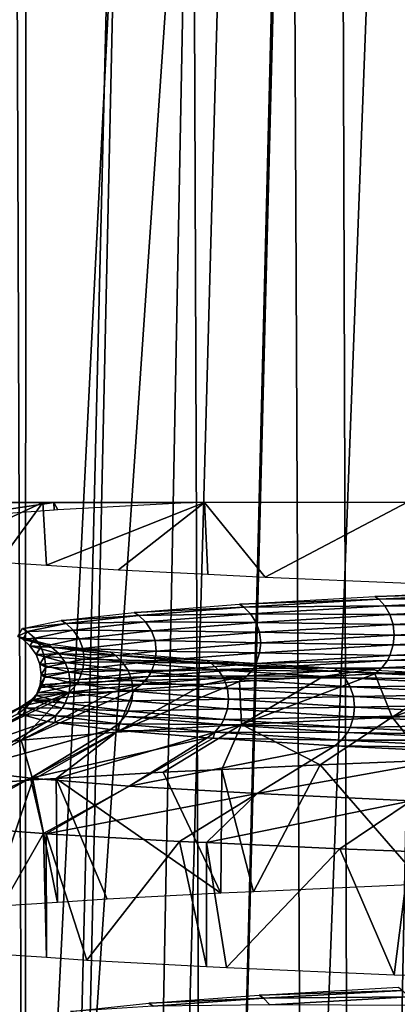
# Model space of a CAD drawing. Units: metres. Extents: x -0.11 to 0.11, y 0 to 0.41.
# Drawn here: x -0.01 to -0.008, y 0.015 to 0.019 of the extents above; entities that cross this region are included whole.
import ezdxf

# ---------------------------------------------------------------- set-up
doc = ezdxf.new("R2010")
doc.units = ezdxf.units.M
for name, color, linetype in [('Object_2', 8, 'CONTINUOUS'), ('Object_3', 8, 'CONTINUOUS'), ('Object_4', 8, 'CONTINUOUS')]:
    doc.layers.add(name, color=color, linetype=linetype)

msp = doc.modelspace()

# ---------------------------------------------------------------- linework, layer by layer
at = {"layer": 'Object_2'}
for points in [[(-0.010241, 0.033749, 0.022745), (-0.009699, 0.000346, 0.022465), (-0.008891, 0.03375, 0.023285)], [(-0.009699, 0.000346, 0.022465), (-0.009632, 0.000347, 0.022502), (-0.008891, 0.03375, 0.023285)], [(-0.008891, 0.03375, 0.023285), (-0.009632, 0.000347, 0.022502), (-0.008764, 0.000347, 0.022914)], [(-0.008891, 0.03375, 0.023285), (-0.008764, 0.000347, 0.022914), (-0.007496, 0.033751, 0.023745)], [(-0.007496, 0.033751, 0.023745), (-0.008764, 0.000347, 0.022914), (-0.00817, 0.000347, 0.023151)], [(-0.007496, 0.033751, 0.023745), (-0.00817, 0.000347, 0.023151), (-0.007148, 0.000348, 0.023559)]]:
    msp.add_3dface(points, dxfattribs=at)
at = {"layer": 'Object_3'}
for points in [[(-0.009616, 0.00983, -0.021335), (-0.009692, 0.030687, -0.020135), (-0.01018, 0.009805, -0.02107)], [(-0.009616, 0.00983, -0.021335), (-0.009604, 0.03067, -0.020181), (-0.009692, 0.030687, -0.020135)], [(-0.009616, 0.00983, -0.021335), (-0.008204, 0.030432, -0.020834), (-0.009604, 0.03067, -0.020181)], [(-0.010198, 0, -0.023795), (-0.01013, 0.030619, -0.022156), (-0.008675, 0.030405, -0.022806)], [(-0.008716, 0.009871, -0.021758), (-0.008204, 0.030432, -0.020834), (-0.009616, 0.00983, -0.021335)], [(-0.008716, 0.009871, -0.021758), (-0.008188, 0.03043, -0.02084), (-0.008204, 0.030432, -0.020834)], [(-0.008122, 0.009892, -0.021985), (-0.008188, 0.03043, -0.02084), (-0.008716, 0.009871, -0.021758)], [(-0.008122, 0.009892, -0.021985), (-0.006758, 0.030242, -0.021383), (-0.008188, 0.03043, -0.02084)], [(-0.010198, 0, -0.023795), (-0.008675, 0.030405, -0.022806), (-0.009261, 0, -0.02425)], [(-0.009261, 0, -0.02425), (-0.008675, 0.030405, -0.022806), (-0.008425, 0.030376, -0.022897)], [(-0.009261, 0, -0.02425), (-0.008425, 0.030376, -0.022897), (-0.008286, 0, -0.024575)], [(-0.008286, 0, -0.024575), (-0.008425, 0.030376, -0.022897), (-0.00717, 0.030231, -0.023356)], [(-0.007192, 0.009926, -0.022341), (-0.006758, 0.030242, -0.021383), (-0.008122, 0.009892, -0.021985)], [(-0.008286, 0, -0.024575), (-0.00717, 0.030231, -0.023356), (-0.006308, 0, -0.025235)]]:
    msp.add_3dface(points, dxfattribs=at)
at = {"layer": 'Object_4'}
for points in [[(-0.010071, 0.017, -0.004979), (-0.01006, 0.016754, -0.004975), (-0.009532, 0.017, -0.006414)], [(-0.009532, 0.017, -0.006414), (-0.01006, 0.016754, -0.004975), (-0.009733, 0.016726, -0.00595)], [(-0.009482, 0.017, 0.0025), (-0.009948, 0.01693, 0.00135), (-0.010038, 0.017, 0.001071)], [(-0.009482, 0.017, 0.0025), (-0.00948, 0.016964, 0.002499), (-0.009948, 0.01693, 0.00135)], [(-0.009532, 0.017, -0.006414), (-0.009733, 0.016726, -0.00595), (-0.009515, 0.016712, -0.006406)], [(-0.009532, 0.017, -0.006414), (-0.009515, 0.016712, -0.006406), (-0.008789, 0.017, -0.007755)], [(-0.008789, 0.017, -0.007755), (-0.009515, 0.016712, -0.006406), (-0.009185, 0.016691, -0.007097)], [(-0.008842, 0.017, 0.003653), (-0.009464, 0.016965, 0.002539), (-0.009482, 0.017, 0.0025)], [(-0.009482, 0.017, 0.0025), (-0.009464, 0.016965, 0.002539), (-0.00948, 0.016964, 0.002499)], [(-0.008789, 0.017, -0.007755), (-0.009185, 0.016691, -0.007097), (-0.008774, 0.01667, -0.007745)], [(-0.00851, 0.016657, -0.00816), (-0.007859, 0.017, -0.008973), (-0.008789, 0.017, -0.007755)], [(-0.00851, 0.016657, -0.00816), (-0.008789, 0.017, -0.007755), (-0.008774, 0.01667, -0.007745)], [(-0.00785, 0.016629, -0.008966), (-0.007859, 0.017, -0.008973), (-0.00851, 0.016657, -0.00816)], [(-0.008007, 0.016568, 0.003391), (-0.007262, 0.016604, 0.004357), (-0.007245, 0.01659, 0.004342)], [(-0.008007, 0.016568, 0.003391), (-0.007245, 0.01659, 0.004342), (-0.007988, 0.016555, 0.003378)], [(-0.007988, 0.016555, 0.003378), (-0.007245, 0.01659, 0.004342), (-0.00722, 0.01656, 0.00432)], [(-0.007988, 0.016555, 0.003378), (-0.008628, 0.016532, 0.00233), (-0.008007, 0.016568, 0.003391)], [(-0.007988, 0.016555, 0.003378), (-0.008608, 0.016519, 0.00232), (-0.008628, 0.016532, 0.00233)], [(-0.00796, 0.016525, 0.003359), (-0.008608, 0.016519, 0.00232), (-0.007988, 0.016555, 0.003378)], [(-0.007988, 0.016555, 0.003378), (-0.00722, 0.01656, 0.00432), (-0.00796, 0.016525, 0.003359)], [(-0.00796, 0.016525, 0.003359), (-0.00722, 0.01656, 0.00432), (-0.007199, 0.01652, 0.004301)], [(-0.009113, 0.016495, 0.001188), (-0.008628, 0.016532, 0.00233), (-0.008608, 0.016519, 0.00232)], [(-0.009113, 0.016495, 0.001188), (-0.008608, 0.016519, 0.00232), (-0.009092, 0.016481, 0.001181)], [(-0.009092, 0.016481, 0.001181), (-0.008608, 0.016519, 0.00232), (-0.008578, 0.016489, 0.002305)], [(-0.00796, 0.016525, 0.003359), (-0.008578, 0.016489, 0.002305), (-0.008608, 0.016519, 0.00232)], [(-0.007937, 0.016485, 0.003343), (-0.008578, 0.016489, 0.002305), (-0.00796, 0.016525, 0.003359)], [(-0.00796, 0.016525, 0.003359), (-0.007199, 0.01652, 0.004301), (-0.007937, 0.016485, 0.003343)], [(-0.007937, 0.016485, 0.003343), (-0.007199, 0.01652, 0.004301), (-0.007186, 0.016475, 0.00429)], [(-0.009626, 0.016421, -0.001231), (-0.009448, 0.016457, -0.000009), (-0.009426, 0.016444, -0.000013)], [(-0.009092, 0.016481, 0.001181), (-0.009448, 0.016457, -0.000009), (-0.009113, 0.016495, 0.001188)], [(-0.009092, 0.016481, 0.001181), (-0.009426, 0.016444, -0.000013), (-0.009448, 0.016457, -0.000009)], [(-0.00906, 0.016451, 0.001169), (-0.009426, 0.016444, -0.000013), (-0.009092, 0.016481, 0.001181)], [(-0.00906, 0.016451, 0.001169), (-0.009393, 0.016414, -0.00002), (-0.009426, 0.016444, -0.000013)], [(-0.009033, 0.016411, 0.00116), (-0.009393, 0.016414, -0.00002), (-0.00906, 0.016451, 0.001169)], [(-0.009092, 0.016481, 0.001181), (-0.008578, 0.016489, 0.002305), (-0.00906, 0.016451, 0.001169)], [(-0.00906, 0.016451, 0.001169), (-0.008578, 0.016489, 0.002305), (-0.008552, 0.016448, 0.002292)], [(-0.00906, 0.016451, 0.001169), (-0.008552, 0.016448, 0.002292), (-0.009033, 0.016411, 0.00116)], [(-0.007937, 0.016485, 0.003343), (-0.008552, 0.016448, 0.002292), (-0.008578, 0.016489, 0.002305)], [(-0.007923, 0.01644, 0.003334), (-0.008552, 0.016448, 0.002292), (-0.007937, 0.016485, 0.003343)], [(-0.007937, 0.016485, 0.003343), (-0.007186, 0.016475, 0.00429), (-0.007923, 0.01644, 0.003334)], [(-0.007923, 0.01644, 0.003334), (-0.007186, 0.016475, 0.00429), (-0.007181, 0.016426, 0.004286)], [(-0.009604, 0.016407, -0.001232), (-0.009648, 0.016385, -0.00245), (-0.009626, 0.016421, -0.001231)], [(-0.009604, 0.016407, -0.001232), (-0.009625, 0.016372, -0.002449), (-0.009648, 0.016385, -0.00245)], [(-0.009626, 0.016421, -0.001231), (-0.009426, 0.016444, -0.000013), (-0.009604, 0.016407, -0.001232)], [(-0.00957, 0.016377, -0.001235), (-0.009625, 0.016372, -0.002449), (-0.009604, 0.016407, -0.001232)], [(-0.009604, 0.016407, -0.001232), (-0.009426, 0.016444, -0.000013), (-0.009393, 0.016414, -0.00002)], [(-0.009604, 0.016407, -0.001232), (-0.009393, 0.016414, -0.00002), (-0.00957, 0.016377, -0.001235)], [(-0.00957, 0.016377, -0.001235), (-0.009393, 0.016414, -0.00002), (-0.009366, 0.016374, -0.000026)], [(-0.009033, 0.016411, 0.00116), (-0.009366, 0.016374, -0.000026), (-0.009393, 0.016414, -0.00002)], [(-0.009017, 0.016366, 0.001154), (-0.009366, 0.016374, -0.000026), (-0.009033, 0.016411, 0.00116)], [(-0.009033, 0.016411, 0.00116), (-0.008552, 0.016448, 0.002292), (-0.008537, 0.016404, 0.002285)], [(-0.009033, 0.016411, 0.00116), (-0.008537, 0.016404, 0.002285), (-0.009017, 0.016366, 0.001154)], [(-0.007923, 0.01644, 0.003334), (-0.008537, 0.016404, 0.002285), (-0.008552, 0.016448, 0.002292)], [(-0.007918, 0.016391, 0.00333), (-0.008537, 0.016404, 0.002285), (-0.007923, 0.01644, 0.003334)], [(-0.007923, 0.01644, 0.003334), (-0.007181, 0.016426, 0.004286), (-0.007918, 0.016391, 0.00333)], [(-0.007918, 0.016391, 0.00333), (-0.007181, 0.016426, 0.004286), (-0.007185, 0.016381, 0.004289)], [(-0.009513, 0.016349, -0.003673), (-0.009648, 0.016385, -0.00245), (-0.009625, 0.016372, -0.002449)], [(-0.00957, 0.016377, -0.001235), (-0.009592, 0.016342, -0.002447), (-0.009625, 0.016372, -0.002449)], [(-0.009513, 0.016349, -0.003673), (-0.009625, 0.016372, -0.002449), (-0.009492, 0.016335, -0.003669)], [(-0.009492, 0.016335, -0.003669), (-0.009625, 0.016372, -0.002449), (-0.009592, 0.016342, -0.002447)], [(-0.009542, 0.016337, -0.001237), (-0.009592, 0.016342, -0.002447), (-0.00957, 0.016377, -0.001235)], [(-0.00957, 0.016377, -0.001235), (-0.009366, 0.016374, -0.000026), (-0.009542, 0.016337, -0.001237)], [(-0.009542, 0.016337, -0.001237), (-0.009366, 0.016374, -0.000026), (-0.009349, 0.016329, -0.00003)], [(-0.009017, 0.016366, 0.001154), (-0.009349, 0.016329, -0.00003), (-0.009366, 0.016374, -0.000026)], [(-0.009011, 0.016317, 0.001152), (-0.009349, 0.016329, -0.00003), (-0.009017, 0.016366, 0.001154)], [(-0.009017, 0.016366, 0.001154), (-0.008537, 0.016404, 0.002285), (-0.008531, 0.016355, 0.002282)], [(-0.009017, 0.016366, 0.001154), (-0.008531, 0.016355, 0.002282), (-0.009011, 0.016317, 0.001152)], [(-0.007918, 0.016391, 0.00333), (-0.008531, 0.016355, 0.002282), (-0.008537, 0.016404, 0.002285)], [(-0.007922, 0.016346, 0.003333), (-0.008531, 0.016355, 0.002282), (-0.007918, 0.016391, 0.00333)], [(-0.007918, 0.016391, 0.00333), (-0.007185, 0.016381, 0.004289), (-0.007922, 0.016346, 0.003333)], [(-0.007922, 0.016346, 0.003333), (-0.007185, 0.016381, 0.004289), (-0.007198, 0.016333, 0.004301)], [(-0.009492, 0.016335, -0.003669), (-0.009592, 0.016342, -0.002447), (-0.009458, 0.016305, -0.003663)], [(-0.009458, 0.016305, -0.003663), (-0.009592, 0.016342, -0.002447), (-0.009563, 0.016302, -0.002446)], [(-0.009542, 0.016337, -0.001237), (-0.009563, 0.016302, -0.002446), (-0.009592, 0.016342, -0.002447)], [(-0.009525, 0.016292, -0.001239), (-0.009563, 0.016302, -0.002446), (-0.009542, 0.016337, -0.001237)], [(-0.009542, 0.016337, -0.001237), (-0.009349, 0.016329, -0.00003), (-0.009525, 0.016292, -0.001239)], [(-0.009525, 0.016292, -0.001239), (-0.009349, 0.016329, -0.00003), (-0.009343, 0.01628, -0.000031)], [(-0.009492, 0.016335, -0.003669), (-0.009221, 0.016312, -0.004879), (-0.009513, 0.016349, -0.003673)], [(-0.009458, 0.016305, -0.003663), (-0.0092, 0.016298, -0.004873), (-0.009492, 0.016335, -0.003669)], [(-0.009492, 0.016335, -0.003669), (-0.0092, 0.016298, -0.004873), (-0.009221, 0.016312, -0.004879)], [(-0.009011, 0.016317, 0.001152), (-0.009343, 0.01628, -0.000031), (-0.009349, 0.016329, -0.00003)], [(-0.009016, 0.016272, 0.001154), (-0.009343, 0.01628, -0.000031), (-0.009011, 0.016317, 0.001152)], [(-0.009011, 0.016317, 0.001152), (-0.008536, 0.016309, 0.002284), (-0.009016, 0.016272, 0.001154)], [(-0.009011, 0.016317, 0.001152), (-0.008531, 0.016355, 0.002282), (-0.008536, 0.016309, 0.002284)], [(-0.007922, 0.016346, 0.003333), (-0.008536, 0.016309, 0.002284), (-0.008531, 0.016355, 0.002282)], [(-0.007937, 0.016297, 0.003343), (-0.008536, 0.016309, 0.002284), (-0.007922, 0.016346, 0.003333)], [(-0.007922, 0.016346, 0.003333), (-0.007198, 0.016333, 0.004301), (-0.007937, 0.016297, 0.003343)], [(-0.007937, 0.016297, 0.003343), (-0.007198, 0.016333, 0.004301), (-0.007209, 0.016309, 0.004311)], [(-0.009458, 0.016305, -0.003663), (-0.009563, 0.016302, -0.002446), (-0.00943, 0.016265, -0.003658)], [(-0.00943, 0.016265, -0.003658), (-0.009563, 0.016302, -0.002446), (-0.009546, 0.016257, -0.002445)], [(-0.009525, 0.016292, -0.001239), (-0.009546, 0.016257, -0.002445), (-0.009563, 0.016302, -0.002446)], [(-0.009519, 0.016243, -0.001239), (-0.009546, 0.016257, -0.002445), (-0.009525, 0.016292, -0.001239)], [(-0.009525, 0.016292, -0.001239), (-0.009343, 0.01628, -0.000031), (-0.009519, 0.016243, -0.001239)], [(-0.009519, 0.016243, -0.001239), (-0.009343, 0.01628, -0.000031), (-0.009348, 0.016235, -0.00003)], [(-0.00943, 0.016265, -0.003658), (-0.009168, 0.016268, -0.004863), (-0.009458, 0.016305, -0.003663)], [(-0.009458, 0.016305, -0.003663), (-0.009168, 0.016268, -0.004863), (-0.0092, 0.016298, -0.004873)], [(-0.009016, 0.016272, 0.001154), (-0.009348, 0.016235, -0.00003), (-0.009343, 0.01628, -0.000031)], [(-0.009033, 0.016224, 0.00116), (-0.009348, 0.016235, -0.00003), (-0.009016, 0.016272, 0.001154)], [(-0.008777, 0.016274, -0.00604), (-0.009221, 0.016312, -0.004879), (-0.0092, 0.016298, -0.004873)], [(-0.008777, 0.016274, -0.00604), (-0.0092, 0.016298, -0.004873), (-0.008757, 0.016261, -0.00603)], [(-0.008757, 0.016261, -0.00603), (-0.0092, 0.016298, -0.004873), (-0.009168, 0.016268, -0.004863)], [(-0.009016, 0.016272, 0.001154), (-0.008552, 0.016261, 0.002292), (-0.009033, 0.016224, 0.00116)], [(-0.009016, 0.016272, 0.001154), (-0.008536, 0.016309, 0.002284), (-0.008552, 0.016261, 0.002292)], [(-0.008191, 0.016238, -0.007125), (-0.008777, 0.016274, -0.00604), (-0.008757, 0.016261, -0.00603)], [(-0.007975, 0.01624, 0.003369), (-0.008565, 0.016238, 0.002299), (-0.007949, 0.016274, 0.003351)], [(-0.007949, 0.016274, 0.003351), (-0.008565, 0.016238, 0.002299), (-0.008552, 0.016261, 0.002292)], [(-0.007937, 0.016297, 0.003343), (-0.008552, 0.016261, 0.002292), (-0.008536, 0.016309, 0.002284)], [(-0.007949, 0.016274, 0.003351), (-0.008552, 0.016261, 0.002292), (-0.007937, 0.016297, 0.003343)], [(-0.007949, 0.016274, 0.003351), (-0.007233, 0.016275, 0.004332), (-0.007975, 0.01624, 0.003369)], [(-0.007233, 0.016275, 0.004332), (-0.007581, 0.016234, 0.003944), (-0.007975, 0.01624, 0.003369)], [(-0.007937, 0.016297, 0.003343), (-0.007209, 0.016309, 0.004311), (-0.007949, 0.016274, 0.003351)], [(-0.007949, 0.016274, 0.003351), (-0.007209, 0.016309, 0.004311), (-0.007233, 0.016275, 0.004332)], [(-0.00943, 0.016265, -0.003658), (-0.009546, 0.016257, -0.002445), (-0.009413, 0.016221, -0.003655)], [(-0.009413, 0.016221, -0.003655), (-0.009546, 0.016257, -0.002445), (-0.00954, 0.016208, -0.002445)], [(-0.009519, 0.016243, -0.001239), (-0.00954, 0.016208, -0.002445), (-0.009546, 0.016257, -0.002445)], [(-0.009524, 0.016198, -0.001239), (-0.00954, 0.016208, -0.002445), (-0.009519, 0.016243, -0.001239)], [(-0.009519, 0.016243, -0.001239), (-0.009348, 0.016235, -0.00003), (-0.009524, 0.016198, -0.001239)], [(-0.009524, 0.016198, -0.001239), (-0.009348, 0.016235, -0.00003), (-0.009365, 0.016187, -0.000026)], [(-0.00943, 0.016265, -0.003658), (-0.009141, 0.016228, -0.004854), (-0.009168, 0.016268, -0.004863)], [(-0.009413, 0.016221, -0.003655), (-0.009141, 0.016228, -0.004854), (-0.00943, 0.016265, -0.003658)], [(-0.009413, 0.016221, -0.003655), (-0.009124, 0.016183, -0.004849), (-0.009141, 0.016228, -0.004854)], [(-0.009033, 0.016224, 0.00116), (-0.009365, 0.016187, -0.000026), (-0.009348, 0.016235, -0.00003)], [(-0.008757, 0.016261, -0.00603), (-0.009168, 0.016268, -0.004863), (-0.008726, 0.016231, -0.006016)], [(-0.008726, 0.016231, -0.006016), (-0.009168, 0.016268, -0.004863), (-0.009141, 0.016228, -0.004854)], [(-0.008726, 0.016231, -0.006016), (-0.009141, 0.016228, -0.004854), (-0.0087, 0.016191, -0.006004)], [(-0.0087, 0.016191, -0.006004), (-0.009141, 0.016228, -0.004854), (-0.009124, 0.016183, -0.004849)], [(-0.009033, 0.016224, 0.00116), (-0.008565, 0.016238, 0.002299), (-0.009047, 0.016201, 0.001165)], [(-0.009047, 0.016201, 0.001165), (-0.008565, 0.016238, 0.002299), (-0.008593, 0.016203, 0.002313)], [(-0.009033, 0.016224, 0.00116), (-0.008552, 0.016261, 0.002292), (-0.008565, 0.016238, 0.002299)], [(-0.008191, 0.016238, -0.007125), (-0.008757, 0.016261, -0.00603), (-0.008173, 0.016224, -0.007114)], [(-0.008173, 0.016224, -0.007114), (-0.008757, 0.016261, -0.00603), (-0.008726, 0.016231, -0.006016)], [(-0.008173, 0.016224, -0.007114), (-0.008726, 0.016231, -0.006016), (-0.008144, 0.016194, -0.007096)], [(-0.008144, 0.016194, -0.007096), (-0.008726, 0.016231, -0.006016), (-0.0087, 0.016191, -0.006004)], [(-0.008244, 0.0162, 0.002985), (-0.008593, 0.016203, 0.002313), (-0.007975, 0.01624, 0.003369)], [(-0.007975, 0.01624, 0.003369), (-0.008593, 0.016203, 0.002313), (-0.008565, 0.016238, 0.002299)], [(-0.007975, 0.01624, 0.003369), (-0.008007, 0.016213, 0.003391), (-0.008244, 0.0162, 0.002985)], [(-0.007482, 0.016202, -0.008117), (-0.008191, 0.016238, -0.007125), (-0.008173, 0.016224, -0.007114)], [(-0.007975, 0.01624, 0.003369), (-0.007581, 0.016234, 0.003944), (-0.008007, 0.016213, 0.003391)], [(-0.007927, 0.016014, 0.004215), (-0.008007, 0.016213, 0.003391), (-0.007581, 0.016234, 0.003944)], [(-0.007262, 0.016249, 0.004357), (-0.007111, 0.016049, 0.005133), (-0.007927, 0.016014, 0.004215)], [(-0.007927, 0.016014, 0.004215), (-0.007581, 0.016234, 0.003944), (-0.007262, 0.016249, 0.004357)], [(-0.009407, 0.016171, -0.003654), (-0.00954, 0.016208, -0.002445), (-0.009545, 0.016163, -0.002445)], [(-0.009524, 0.016198, -0.001239), (-0.009545, 0.016163, -0.002445), (-0.00954, 0.016208, -0.002445)], [(-0.009542, 0.01615, -0.001237), (-0.009545, 0.016163, -0.002445), (-0.009524, 0.016198, -0.001239)], [(-0.009524, 0.016198, -0.001239), (-0.009365, 0.016187, -0.000026), (-0.009542, 0.01615, -0.001237)], [(-0.009542, 0.01615, -0.001237), (-0.009365, 0.016187, -0.000026), (-0.00938, 0.016163, -0.000023)], [(-0.009413, 0.016221, -0.003655), (-0.00954, 0.016208, -0.002445), (-0.009407, 0.016171, -0.003654)], [(-0.009407, 0.016171, -0.003654), (-0.009124, 0.016183, -0.004849), (-0.009413, 0.016221, -0.003655)], [(-0.009407, 0.016171, -0.003654), (-0.009119, 0.016134, -0.004847), (-0.009124, 0.016183, -0.004849)], [(-0.009077, 0.016166, 0.001175), (-0.00938, 0.016163, -0.000023), (-0.009047, 0.016201, 0.001165)], [(-0.009047, 0.016201, 0.001165), (-0.00938, 0.016163, -0.000023), (-0.009365, 0.016187, -0.000026)], [(-0.009047, 0.016201, 0.001165), (-0.009365, 0.016187, -0.000026), (-0.009033, 0.016224, 0.00116)], [(-0.0087, 0.016191, -0.006004), (-0.009124, 0.016183, -0.004849), (-0.008684, 0.016146, -0.005997)], [(-0.008684, 0.016146, -0.005997), (-0.009124, 0.016183, -0.004849), (-0.009119, 0.016134, -0.004847)], [(-0.009047, 0.016201, 0.001165), (-0.008593, 0.016203, 0.002313), (-0.009077, 0.016166, 0.001175)], [(-0.008593, 0.016203, 0.002313), (-0.008793, 0.016164, 0.001941), (-0.009077, 0.016166, 0.001175)], [(-0.008593, 0.016203, 0.002313), (-0.008628, 0.016177, 0.00233), (-0.008793, 0.016164, 0.001941)], [(-0.008144, 0.016194, -0.007096), (-0.0087, 0.016191, -0.006004), (-0.00812, 0.016154, -0.007081)], [(-0.00812, 0.016154, -0.007081), (-0.0087, 0.016191, -0.006004), (-0.008684, 0.016146, -0.005997)], [(-0.008244, 0.0162, 0.002985), (-0.008628, 0.016177, 0.00233), (-0.008593, 0.016203, 0.002313)], [(-0.00862, 0.01598, 0.003213), (-0.008628, 0.016177, 0.00233), (-0.008244, 0.0162, 0.002985)], [(-0.00862, 0.01598, 0.003213), (-0.008007, 0.016213, 0.003391), (-0.007927, 0.016014, 0.004215)], [(-0.00862, 0.01598, 0.003213), (-0.008244, 0.0162, 0.002985), (-0.008007, 0.016213, 0.003391)], [(-0.007482, 0.016202, -0.008117), (-0.008173, 0.016224, -0.007114), (-0.007464, 0.016189, -0.008103)], [(-0.007464, 0.016189, -0.008103), (-0.008173, 0.016224, -0.007114), (-0.008144, 0.016194, -0.007096)], [(-0.007464, 0.016189, -0.008103), (-0.008144, 0.016194, -0.007096), (-0.007438, 0.016159, -0.008081)], [(-0.007438, 0.016159, -0.008081), (-0.008144, 0.016194, -0.007096), (-0.00812, 0.016154, -0.007081)], [(-0.009632, 0.015909, 0.000959), (-0.009113, 0.01614, 0.001188), (-0.009194, 0.015945, 0.002121)], [(-0.009632, 0.015909, 0.000959), (-0.009213, 0.016129, 0.00083), (-0.009113, 0.01614, 0.001188)], [(-0.009412, 0.016126, -0.003655), (-0.009545, 0.016163, -0.002445), (-0.009563, 0.016114, -0.002446)], [(-0.009542, 0.01615, -0.001237), (-0.009563, 0.016114, -0.002446), (-0.009545, 0.016163, -0.002445)], [(-0.009556, 0.016126, -0.001236), (-0.009563, 0.016114, -0.002446), (-0.009542, 0.01615, -0.001237)], [(-0.009542, 0.01615, -0.001237), (-0.00938, 0.016163, -0.000023), (-0.009556, 0.016126, -0.001236)], [(-0.009556, 0.016126, -0.001236), (-0.00938, 0.016163, -0.000023), (-0.00941, 0.016129, -0.000017)], [(-0.009407, 0.016171, -0.003654), (-0.009545, 0.016163, -0.002445), (-0.009412, 0.016126, -0.003655)], [(-0.009412, 0.016126, -0.003655), (-0.009119, 0.016134, -0.004847), (-0.009407, 0.016171, -0.003654)], [(-0.009213, 0.016129, 0.00083), (-0.00941, 0.016129, -0.000017), (-0.009077, 0.016166, 0.001175)], [(-0.009077, 0.016166, 0.001175), (-0.00941, 0.016129, -0.000017), (-0.00938, 0.016163, -0.000023)], [(-0.009077, 0.016166, 0.001175), (-0.009113, 0.01614, 0.001188), (-0.009213, 0.016129, 0.00083)], [(-0.009194, 0.015945, 0.002121), (-0.008628, 0.016177, 0.00233), (-0.00862, 0.01598, 0.003213)], [(-0.009194, 0.015945, 0.002121), (-0.008793, 0.016164, 0.001941), (-0.008628, 0.016177, 0.00233)], [(-0.009194, 0.015945, 0.002121), (-0.009113, 0.01614, 0.001188), (-0.008793, 0.016164, 0.001941)], [(-0.008684, 0.016146, -0.005997), (-0.009119, 0.016134, -0.004847), (-0.008679, 0.016097, -0.005995)], [(-0.009077, 0.016166, 0.001175), (-0.008793, 0.016164, 0.001941), (-0.009113, 0.01614, 0.001188)], [(-0.00812, 0.016154, -0.007081), (-0.008684, 0.016146, -0.005997), (-0.008105, 0.016109, -0.007072)], [(-0.008105, 0.016109, -0.007072), (-0.008684, 0.016146, -0.005997), (-0.008679, 0.016097, -0.005995)], [(-0.007438, 0.016159, -0.008081), (-0.00812, 0.016154, -0.007081), (-0.007416, 0.016119, -0.008063)], [(-0.007416, 0.016119, -0.008063), (-0.00812, 0.016154, -0.007081), (-0.008105, 0.016109, -0.007072)], [(-0.009924, 0.015874, -0.000248), (-0.009494, 0.016093, -0.000323), (-0.009448, 0.016102, -0.000009)], [(-0.009924, 0.015874, -0.000248), (-0.009448, 0.016102, -0.000009), (-0.009632, 0.015909, 0.000959)], [(-0.009626, 0.016066, -0.001231), (-0.009494, 0.016093, -0.000323), (-0.009924, 0.015874, -0.000248)], [(-0.009632, 0.015909, 0.000959), (-0.009448, 0.016102, -0.000009), (-0.009213, 0.016129, 0.00083)], [(-0.009588, 0.016092, -0.001234), (-0.009626, 0.016066, -0.001231), (-0.009631, 0.016058, -0.001493)], [(-0.009631, 0.016058, -0.001493), (-0.009609, 0.016057, -0.002448), (-0.009588, 0.016092, -0.001234)], [(-0.009588, 0.016092, -0.001234), (-0.009494, 0.016093, -0.000323), (-0.009626, 0.016066, -0.001231)], [(-0.009588, 0.016092, -0.001234), (-0.009609, 0.016057, -0.002448), (-0.009578, 0.016091, -0.002447)], [(-0.009444, 0.016055, -0.003661), (-0.009578, 0.016091, -0.002447), (-0.009609, 0.016057, -0.002448)], [(-0.009556, 0.016126, -0.001236), (-0.00941, 0.016129, -0.000017), (-0.009588, 0.016092, -0.001234)], [(-0.00941, 0.016129, -0.000017), (-0.009494, 0.016093, -0.000323), (-0.009588, 0.016092, -0.001234)], [(-0.009588, 0.016092, -0.001234), (-0.009578, 0.016091, -0.002447), (-0.009556, 0.016126, -0.001236)], [(-0.009556, 0.016126, -0.001236), (-0.009578, 0.016091, -0.002447), (-0.009563, 0.016114, -0.002446)], [(-0.00943, 0.016078, -0.003658), (-0.009563, 0.016114, -0.002446), (-0.009578, 0.016091, -0.002447)], [(-0.00943, 0.016078, -0.003658), (-0.009578, 0.016091, -0.002447), (-0.009444, 0.016055, -0.003661)], [(-0.009412, 0.016126, -0.003655), (-0.009563, 0.016114, -0.002446), (-0.00943, 0.016078, -0.003658)], [(-0.00941, 0.016129, -0.000017), (-0.009448, 0.016102, -0.000009), (-0.009494, 0.016093, -0.000323)], [(-0.009213, 0.016129, 0.00083), (-0.009448, 0.016102, -0.000009), (-0.00941, 0.016129, -0.000017)], [(-0.00943, 0.016078, -0.003658), (-0.009124, 0.016089, -0.004849), (-0.009412, 0.016126, -0.003655)], [(-0.009412, 0.016126, -0.003655), (-0.009124, 0.016089, -0.004849), (-0.009119, 0.016134, -0.004847)], [(-0.008679, 0.016097, -0.005995), (-0.009119, 0.016134, -0.004847), (-0.009124, 0.016089, -0.004849)], [(-0.008679, 0.016097, -0.005995), (-0.009124, 0.016089, -0.004849), (-0.008684, 0.016052, -0.005997)], [(-0.0081, 0.01606, -0.007068), (-0.008679, 0.016097, -0.005995), (-0.008684, 0.016052, -0.005997)], [(-0.008105, 0.016109, -0.007072), (-0.008679, 0.016097, -0.005995), (-0.0081, 0.01606, -0.007068)], [(-0.007416, 0.016119, -0.008063), (-0.008105, 0.016109, -0.007072), (-0.007403, 0.016074, -0.008052)], [(-0.007403, 0.016074, -0.008052), (-0.008105, 0.016109, -0.007072), (-0.0081, 0.01606, -0.007068)], [(-0.009924, 0.015874, -0.000248), (-0.010064, 0.015839, -0.00147), (-0.009626, 0.016066, -0.001231)], [(-0.009626, 0.016066, -0.001231), (-0.010064, 0.015839, -0.00147), (-0.009631, 0.016058, -0.001493)], [(-0.009631, 0.016058, -0.001493), (-0.010064, 0.015839, -0.00147), (-0.009648, 0.01603, -0.00245)], [(-0.009631, 0.016058, -0.001493), (-0.009648, 0.01603, -0.00245), (-0.009609, 0.016057, -0.002448)], [(-0.009609, 0.016057, -0.002448), (-0.009648, 0.01603, -0.00245), (-0.009625, 0.016024, -0.002659)], [(-0.009609, 0.016057, -0.002448), (-0.009625, 0.016024, -0.002659), (-0.009475, 0.01602, -0.003666)], [(-0.009444, 0.016055, -0.003661), (-0.009609, 0.016057, -0.002448), (-0.009475, 0.01602, -0.003666)], [(-0.009475, 0.01602, -0.003666), (-0.009155, 0.016017, -0.004858), (-0.009444, 0.016055, -0.003661)], [(-0.009444, 0.016055, -0.003661), (-0.009141, 0.016041, -0.004854), (-0.00943, 0.016078, -0.003658)], [(-0.009444, 0.016055, -0.003661), (-0.009155, 0.016017, -0.004858), (-0.009141, 0.016041, -0.004854)], [(-0.00943, 0.016078, -0.003658), (-0.009141, 0.016041, -0.004854), (-0.009124, 0.016089, -0.004849)], [(-0.008684, 0.016052, -0.005997), (-0.009124, 0.016089, -0.004849), (-0.009141, 0.016041, -0.004854)], [(-0.008684, 0.016052, -0.005997), (-0.009141, 0.016041, -0.004854), (-0.0087, 0.016003, -0.006004)], [(-0.008104, 0.016015, -0.007071), (-0.008684, 0.016052, -0.005997), (-0.0087, 0.016003, -0.006004)], [(-0.0081, 0.01606, -0.007068), (-0.008684, 0.016052, -0.005997), (-0.008104, 0.016015, -0.007071)], [(-0.007398, 0.016025, -0.008049), (-0.0081, 0.01606, -0.007068), (-0.008104, 0.016015, -0.007071)], [(-0.007403, 0.016074, -0.008052), (-0.0081, 0.01606, -0.007068), (-0.007398, 0.016025, -0.008049)], [(-0.007111, 0.016049, 0.005133), (-0.007767, 0.015815, 0.005028), (-0.007927, 0.016014, 0.004215)], [(-0.010056, 0.015805, -0.002688), (-0.009625, 0.016024, -0.002659), (-0.009648, 0.01603, -0.00245)], [(-0.010056, 0.015805, -0.002688), (-0.009513, 0.015994, -0.003673), (-0.009625, 0.016024, -0.002659)], [(-0.009475, 0.01602, -0.003666), (-0.009625, 0.016024, -0.002659), (-0.009513, 0.015994, -0.003673)], [(-0.009475, 0.01602, -0.003666), (-0.009513, 0.015994, -0.003673), (-0.009476, 0.015989, -0.003828)], [(-0.009476, 0.015989, -0.003828), (-0.009185, 0.015983, -0.004868), (-0.009475, 0.01602, -0.003666)], [(-0.009475, 0.01602, -0.003666), (-0.009185, 0.015983, -0.004868), (-0.009155, 0.016017, -0.004858)], [(-0.008713, 0.01598, -0.00601), (-0.009155, 0.016017, -0.004858), (-0.009185, 0.015983, -0.004868)], [(-0.0087, 0.016003, -0.006004), (-0.009141, 0.016041, -0.004854), (-0.009155, 0.016017, -0.004858)], [(-0.0087, 0.016003, -0.006004), (-0.009155, 0.016017, -0.004858), (-0.008713, 0.01598, -0.00601)], [(-0.00812, 0.015967, -0.007081), (-0.0087, 0.016003, -0.006004), (-0.008713, 0.01598, -0.00601)], [(-0.008104, 0.016015, -0.007071), (-0.0087, 0.016003, -0.006004), (-0.00812, 0.015967, -0.007081)], [(-0.007927, 0.016014, 0.004215), (-0.008258, 0.015795, 0.004475), (-0.00862, 0.01598, 0.003213)], [(-0.007927, 0.016014, 0.004215), (-0.007767, 0.015815, 0.005028), (-0.008258, 0.015795, 0.004475)], [(-0.007402, 0.01598, -0.008052), (-0.008104, 0.016015, -0.007071), (-0.00812, 0.015967, -0.007081)], [(-0.007398, 0.016025, -0.008049), (-0.008104, 0.016015, -0.007071), (-0.007402, 0.01598, -0.008052)], [(-0.009898, 0.01577, -0.00391), (-0.009513, 0.015994, -0.003673), (-0.010056, 0.015805, -0.002688)], [(-0.009898, 0.01577, -0.00391), (-0.009476, 0.015989, -0.003828), (-0.009513, 0.015994, -0.003673)], [(-0.009221, 0.015957, -0.004879), (-0.009476, 0.015989, -0.003828), (-0.009898, 0.01577, -0.00391)], [(-0.009898, 0.01577, -0.00391), (-0.009589, 0.015734, -0.005112), (-0.009221, 0.015957, -0.004879)], [(-0.009221, 0.015957, -0.004879), (-0.009589, 0.015734, -0.005112), (-0.009183, 0.015953, -0.00498)], [(-0.009476, 0.015989, -0.003828), (-0.009221, 0.015957, -0.004879), (-0.009185, 0.015983, -0.004868)], [(-0.00862, 0.01598, 0.003213), (-0.00898, 0.015761, 0.003431), (-0.009472, 0.015732, 0.002494)], [(-0.00862, 0.01598, 0.003213), (-0.009472, 0.015732, 0.002494), (-0.009194, 0.015945, 0.002121)], [(-0.009185, 0.015983, -0.004868), (-0.009221, 0.015957, -0.004879), (-0.009183, 0.015953, -0.00498)], [(-0.008713, 0.01598, -0.00601), (-0.009185, 0.015983, -0.004868), (-0.008742, 0.015945, -0.006023)], [(-0.009185, 0.015983, -0.004868), (-0.009183, 0.015953, -0.00498), (-0.008742, 0.015945, -0.006023)], [(-0.00871, 0.015774, 0.003822), (-0.00898, 0.015761, 0.003431), (-0.00862, 0.01598, 0.003213)], [(-0.008132, 0.015943, -0.007088), (-0.008713, 0.01598, -0.00601), (-0.008742, 0.015945, -0.006023)], [(-0.00812, 0.015967, -0.007081), (-0.008713, 0.01598, -0.00601), (-0.008132, 0.015943, -0.007088)], [(-0.00862, 0.01598, 0.003213), (-0.008258, 0.015795, 0.004475), (-0.00871, 0.015774, 0.003822)], [(-0.007416, 0.015931, -0.008063), (-0.00812, 0.015967, -0.007081), (-0.008132, 0.015943, -0.007088)], [(-0.007402, 0.01598, -0.008052), (-0.00812, 0.015967, -0.007081), (-0.007416, 0.015931, -0.008063)], [(-0.010037, 0.01569, 0.001071), (-0.009924, 0.015874, -0.000248), (-0.009632, 0.015909, 0.000959)], [(-0.010037, 0.01569, 0.001071), (-0.009632, 0.015909, 0.000959), (-0.010034, 0.01569, 0.001083)], [(-0.010034, 0.01569, 0.001083), (-0.009632, 0.015909, 0.000959), (-0.009578, 0.015726, 0.002293)], [(-0.009194, 0.015945, 0.002121), (-0.009578, 0.015726, 0.002293), (-0.009632, 0.015909, 0.000959)], [(-0.009183, 0.015953, -0.00498), (-0.009589, 0.015734, -0.005112), (-0.008777, 0.015919, -0.00604)], [(-0.008777, 0.015919, -0.00604), (-0.009589, 0.015734, -0.005112), (-0.009135, 0.015698, -0.006268)], [(-0.009194, 0.015945, 0.002121), (-0.009472, 0.015732, 0.002494), (-0.009578, 0.015726, 0.002293)], [(-0.008742, 0.015945, -0.006023), (-0.009183, 0.015953, -0.00498), (-0.008777, 0.015919, -0.00604)], [(-0.008777, 0.015919, -0.00604), (-0.009135, 0.015698, -0.006268), (-0.00875, 0.015918, -0.006088)], [(-0.00875, 0.015918, -0.006088), (-0.009135, 0.015698, -0.006268), (-0.008191, 0.015883, -0.007125)], [(-0.008742, 0.015945, -0.006023), (-0.008777, 0.015919, -0.00604), (-0.00875, 0.015918, -0.006088)], [(-0.008159, 0.015909, -0.007105), (-0.008742, 0.015945, -0.006023), (-0.00875, 0.015918, -0.006088)], [(-0.008159, 0.015909, -0.007105), (-0.00875, 0.015918, -0.006088), (-0.008191, 0.015883, -0.007125)], [(-0.008132, 0.015943, -0.007088), (-0.008742, 0.015945, -0.006023), (-0.008159, 0.015909, -0.007105)], [(-0.007452, 0.015874, -0.008092), (-0.008159, 0.015909, -0.007105), (-0.008191, 0.015883, -0.007125)], [(-0.007427, 0.015908, -0.008072), (-0.008132, 0.015943, -0.007088), (-0.008159, 0.015909, -0.007105)], [(-0.007427, 0.015908, -0.008072), (-0.008159, 0.015909, -0.007105), (-0.007452, 0.015874, -0.008092)], [(-0.007416, 0.015931, -0.008063), (-0.008132, 0.015943, -0.007088), (-0.007427, 0.015908, -0.008072)], [(-0.008191, 0.015883, -0.007125), (-0.009135, 0.015698, -0.006268), (-0.008547, 0.015663, -0.007351)], [(-0.008191, 0.015883, -0.007125), (-0.008547, 0.015663, -0.007351), (-0.00751, 0.015849, -0.008077)], [(-0.007452, 0.015874, -0.008092), (-0.008191, 0.015883, -0.007125), (-0.00751, 0.015849, -0.008077)], [(-0.008547, 0.015663, -0.007351), (-0.00784, 0.01563, -0.008343), (-0.00751, 0.015849, -0.008077)], [(-0.008714, 0.015206, 0.003825), (-0.00898, 0.015761, 0.003431), (-0.00871, 0.015774, 0.003822)], [(-0.008714, 0.015206, 0.003825), (-0.00871, 0.015774, 0.003822), (-0.008564, 0.015213, 0.004066)], [(-0.008564, 0.015213, 0.004066), (-0.00871, 0.015774, 0.003822), (-0.008258, 0.015795, 0.004475)], [(-0.008564, 0.015213, 0.004066), (-0.008258, 0.015795, 0.004475), (-0.007781, 0.015247, 0.00504)], [(-0.007781, 0.015247, 0.00504), (-0.008258, 0.015795, 0.004475), (-0.007767, 0.015815, 0.005028)], [(-0.009898, 0.01577, -0.00391), (-0.010058, 0.015523, -0.004976), (-0.009589, 0.015734, -0.005112)], [(-0.00999, 0.015515, -0.005242), (-0.009589, 0.015734, -0.005112), (-0.010058, 0.015523, -0.004976)], [(-0.00953, 0.01548, -0.006413), (-0.009589, 0.015734, -0.005112), (-0.00999, 0.015515, -0.005242)], [(-0.00953, 0.01548, -0.006413), (-0.009135, 0.015698, -0.006268), (-0.009589, 0.015734, -0.005112)], [(-0.009472, 0.015732, 0.002494), (-0.009465, 0.015164, 0.002491), (-0.009578, 0.015726, 0.002293)], [(-0.009472, 0.015732, 0.002494), (-0.00898, 0.015761, 0.003431), (-0.008714, 0.015206, 0.003825)], [(-0.008714, 0.015206, 0.003825), (-0.009237, 0.015179, 0.002984), (-0.009472, 0.015732, 0.002494)], [(-0.009472, 0.015732, 0.002494), (-0.009237, 0.015179, 0.002984), (-0.009465, 0.015164, 0.002491)], [(-0.009578, 0.015726, 0.002293), (-0.009778, 0.015144, 0.001817), (-0.010034, 0.01569, 0.001083)], [(-0.009578, 0.015726, 0.002293), (-0.009465, 0.015164, 0.002491), (-0.009778, 0.015144, 0.001817)], [(-0.009517, 0.015479, -0.006446), (-0.009135, 0.015698, -0.006268), (-0.00953, 0.01548, -0.006413)], [(-0.009517, 0.015479, -0.006446), (-0.008547, 0.015663, -0.007351), (-0.009135, 0.015698, -0.006268)], [(-0.008904, 0.015444, -0.007574), (-0.008547, 0.015663, -0.007351), (-0.009517, 0.015479, -0.006446)], [(-0.008904, 0.015444, -0.007574), (-0.00878, 0.015438, -0.007749), (-0.008547, 0.015663, -0.007351)], [(-0.008547, 0.015663, -0.007351), (-0.00878, 0.015438, -0.007749), (-0.00784, 0.01563, -0.008343)], [(-0.00878, 0.015438, -0.007749), (-0.008168, 0.01541, -0.008608), (-0.00784, 0.01563, -0.008343)], [(-0.00784, 0.01563, -0.008343), (-0.008168, 0.01541, -0.008608), (-0.007845, 0.015397, -0.008961)], [(-0.00999, 0.015515, -0.005242), (-0.009844, 0.014934, -0.005662), (-0.00953, 0.01548, -0.006413)], [(-0.00953, 0.01548, -0.006413), (-0.009844, 0.014934, -0.005662), (-0.009515, 0.014912, -0.006407)], [(-0.00953, 0.01548, -0.006413), (-0.009515, 0.014912, -0.006407), (-0.009517, 0.015479, -0.006446)], [(-0.009517, 0.015479, -0.006446), (-0.009515, 0.014912, -0.006407), (-0.00933, 0.014899, -0.006826)], [(-0.009517, 0.015479, -0.006446), (-0.00933, 0.014899, -0.006826), (-0.008904, 0.015444, -0.007574)], [(-0.008904, 0.015444, -0.007574), (-0.00933, 0.014899, -0.006826), (-0.008781, 0.01487, -0.00775)], [(-0.008904, 0.015444, -0.007574), (-0.008781, 0.01487, -0.00775), (-0.00878, 0.015438, -0.007749)], [(-0.00878, 0.015438, -0.007749), (-0.008781, 0.01487, -0.00775), (-0.008688, 0.014865, -0.007906)], [(-0.00878, 0.015438, -0.007749), (-0.008688, 0.014865, -0.007906), (-0.008168, 0.01541, -0.008608)], [(-0.008168, 0.01541, -0.008608), (-0.008688, 0.014865, -0.007906), (-0.007917, 0.014832, -0.008907)], [(-0.008168, 0.01541, -0.008608), (-0.007917, 0.014832, -0.008907), (-0.007845, 0.015397, -0.008961)], [(-0.007845, 0.015397, -0.008961), (-0.007917, 0.014832, -0.008907), (-0.007855, 0.014829, -0.00897)], [(-0.009046, 0.014701, 0.001373), (-0.008538, 0.014738, 0.002504), (-0.008519, 0.014724, 0.002493)], [(-0.00788, 0.01476, 0.003536), (-0.008538, 0.014738, 0.002504), (-0.007898, 0.014774, 0.003549)], [(-0.00788, 0.01476, 0.003536), (-0.008519, 0.014724, 0.002493), (-0.008538, 0.014738, 0.002504)], [(-0.007852, 0.01473, 0.003517), (-0.008519, 0.014724, 0.002493), (-0.00788, 0.01476, 0.003536)], [(-0.009025, 0.014687, 0.001365), (-0.009406, 0.014663, 0.000183), (-0.009046, 0.014701, 0.001373)], [(-0.009046, 0.014701, 0.001373), (-0.008519, 0.014724, 0.002493), (-0.009025, 0.014687, 0.001365)], [(-0.009025, 0.014687, 0.001365), (-0.008519, 0.014724, 0.002493), (-0.008489, 0.014694, 0.002477)], [(-0.007852, 0.01473, 0.003517), (-0.008489, 0.014694, 0.002477), (-0.008519, 0.014724, 0.002493)], [(-0.007829, 0.01469, 0.0035), (-0.008489, 0.014694, 0.002477), (-0.007852, 0.01473, 0.003517)]]:
    msp.add_3dface(points, dxfattribs=at)

doc.saveas('drawing.dxf')
